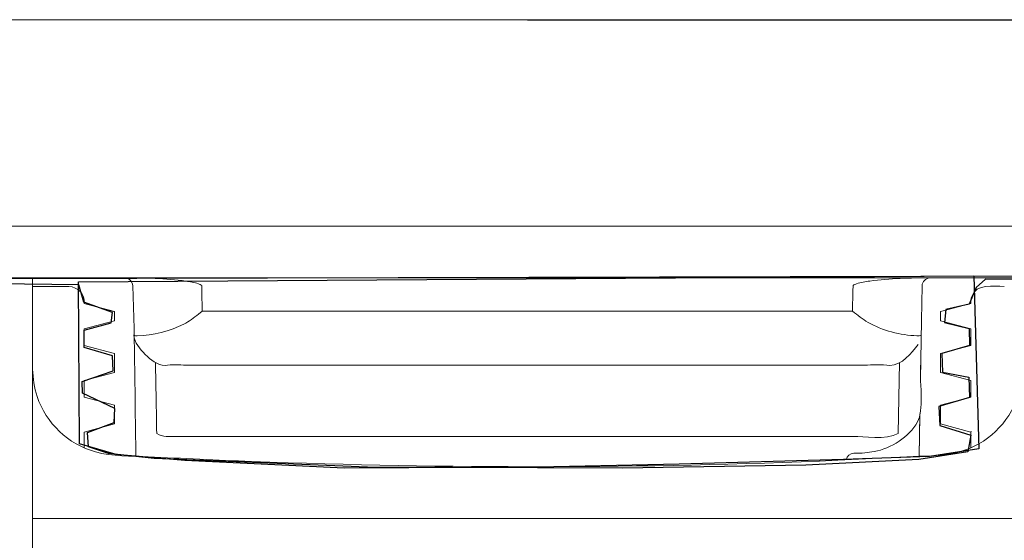
# Model space of a CAD drawing. Units: millimetres. Extents: x -39.4 to 39.4, y -20.5 to 20.5.
# Drawn here: x 31.8 to 36, y 9 to 11.3 of the extents above; entities that cross this region are included whole.
import ezdxf

# ---------------------------------------------------------------- set-up
doc = ezdxf.new("R2010")
doc.units = ezdxf.units.MM
doc.header["$MEASUREMENT"] = 0
doc.layers.add('Vrstva 1', color=7, linetype='Continuous')

msp = doc.modelspace()

# ---------------------------------------------------------------- linework, layer by layer
at = {"layer": 'Vrstva 1', "color": 251}
for points, knots in [([(29.468, 10.3529), (29.468, 10.3529), (31.6344, 10.3612), (31.6344, 10.3612), (31.6344, 10.3612), (31.6344, 10.3612), (31.6675, 11.2501), (31.6675, 11.2501), (31.6675, 11.2501), (31.6675, 11.2501), (36.2313, 11.2459), (36.2313, 11.2459), (36.2313, 11.2459), (36.2313, 11.2459), (36.2768, 10.3735), (36.2768, 10.3735), (36.2768, 10.3735), (36.2768, 10.3735), (38.4183, 10.3529), (38.4183, 10.3529), (38.4183, 10.3529), (38.4183, 10.3529), (38.4307, 10.1585), (38.4307, 10.1585), (38.4307, 10.1585), (38.4307, 10.1585), (29.4803, 10.1355), (29.4803, 10.1355), (29.4803, 10.1355), (29.4803, 10.1355), (29.468, 10.3529), (29.468, 10.3529)], [0, 0, 0, 0, 0.111111, 0.111111, 0.111111, 0.111111, 0.222222, 0.222222, 0.222222, 0.222222, 0.333333, 0.333333, 0.333333, 0.333333, 0.444444, 0.444444, 0.444444, 0.444444, 0.555556, 0.555556, 0.555556, 0.555556, 0.666667, 0.666667, 0.666667, 0.666667, 0.777778, 0.777778, 0.777778, 0.777778, 1, 1, 1, 1]), ([(30.2898, 10.1356), (30.2898, 10.1356), (32.0304, 10.1149), (32.0304, 10.1149), (32.0304, 10.1149), (32.0304, 10.1149), (32.0521, 10.0405), (32.0521, 10.0405), (32.0521, 10.0405), (32.0521, 10.0405), (32.1741, 9.9961), (32.1741, 9.9961), (32.1741, 9.9961), (32.1741, 9.9961), (32.1689, 9.9516), (32.1689, 9.9516), (32.1689, 9.9516), (32.1689, 9.9516), (32.0531, 9.9196), (32.0531, 9.9196), (32.0531, 9.9196), (32.0531, 9.9196), (32.0531, 9.8452), (32.0531, 9.8452), (32.0531, 9.8452), (32.0531, 9.8452), (32.1741, 9.81), (32.1741, 9.81), (32.1741, 9.81), (32.1741, 9.81), (32.1772, 9.7459), (32.1772, 9.7459), (32.1772, 9.7459), (32.1772, 9.7459), (32.0448, 9.7005), (32.0448, 9.7005), (32.0448, 9.7005), (32.0448, 9.7005), (32.0469, 9.6509), (32.0469, 9.6509), (32.0469, 9.6509), (32.0469, 9.6509), (32.1844, 9.5847), (32.1844, 9.5847), (32.1844, 9.5847), (32.1844, 9.5847), (32.1813, 9.5248), (32.1813, 9.5248), (32.1813, 9.5248), (32.1813, 9.5248), (32.0674, 9.4821), (32.0674, 9.4821), (32.0674, 9.4821), (32.0674, 9.4821), (32.0715, 9.4201), (32.0715, 9.4201), (32.0715, 9.4201), (32.0715, 9.4201), (32.1582, 9.3912), (32.1582, 9.3912), (32.1582, 9.3912), (32.1582, 9.3912), (32.3525, 9.3705), (32.3525, 9.3705), (32.3525, 9.3705), (32.3525, 9.3705), (33.2659, 9.3333), (33.2659, 9.3333), (33.2659, 9.3333), (33.2659, 9.3333), (34.3574, 9.3292), (34.3574, 9.3292), (34.3574, 9.3292), (34.3574, 9.3292), (35.1429, 9.3416), (35.1429, 9.3416), (35.1429, 9.3416), (35.1429, 9.3416), (35.6266, 9.3664), (35.6266, 9.3664), (35.6266, 9.3664), (35.6266, 9.3664), (35.8353, 9.3994), (35.8353, 9.3994), (35.8353, 9.3994), (35.8353, 9.3994), (35.8488, 9.4708), (35.8488, 9.4708), (35.8488, 9.4708), (35.8488, 9.4708), (35.7165, 9.5111), (35.7165, 9.5111), (35.7165, 9.5111), (35.7165, 9.5111), (35.7113, 9.5938), (35.7113, 9.5938), (35.7113, 9.5938), (35.7113, 9.5938), (35.8436, 9.632), (35.8436, 9.632), (35.8436, 9.632), (35.8436, 9.632), (35.8405, 9.7188), (35.8405, 9.7188), (35.8405, 9.7188), (35.8405, 9.7188), (35.7268, 9.7405), (35.7268, 9.7405), (35.7268, 9.7405), (35.7268, 9.7405), (35.7248, 9.8201), (35.7248, 9.8201), (35.7248, 9.8201), (35.7248, 9.8201), (35.8426, 9.8542), (35.8426, 9.8542), (35.8426, 9.8542), (35.8426, 9.8542), (35.8416, 9.9266), (35.8416, 9.9266), (35.8416, 9.9266), (35.8416, 9.9266), (35.7361, 9.9535), (35.7361, 9.9535), (35.7361, 9.9535), (35.7361, 9.9535), (35.7413, 10.0091), (35.7413, 10.0091), (35.7413, 10.0091), (35.7413, 10.0091), (35.8411, 10.0319), (35.8411, 10.0319), (35.8411, 10.0319), (35.8411, 10.0319), (35.871, 10.1032), (35.871, 10.1032), (35.871, 10.1032), (35.871, 10.1032), (35.9114, 10.1383), (35.9114, 10.1383), (35.9114, 10.1383), (35.9114, 10.1383), (37.6188, 10.136), (37.6188, 10.136), (37.6188, 10.136), (37.6188, 10.136), (37.6146, 9.1397), (37.6146, 9.1397), (37.6146, 9.1397), (37.6146, 9.1397), (37.5981, 9.0736), (37.5981, 9.0736), (37.5981, 9.0736), (37.5981, 9.0736), (37.5443, 9.0074), (37.5443, 9.0074), (37.5443, 9.0074), (37.5443, 9.0074), (37.4224, 8.962), (37.4224, 8.962), (37.4224, 8.962), (37.4224, 8.962), (36.6845, 8.9681), (36.6845, 8.9681), (36.6845, 8.9681), (36.6845, 8.9681), (36.6842, 7.5253), (36.6842, 7.5253), (36.6842, 7.5253), (36.6842, 7.5253), (36.7483, 7.5253), (36.7483, 7.5253), (36.7483, 7.5253), (36.7483, 7.5253), (36.7524, 7.4199), (36.7524, 7.4199), (36.7524, 7.4199), (36.7524, 7.4199), (36.6987, 7.4116), (36.6987, 7.4116), (36.6987, 7.4116), (36.6987, 7.4116), (36.7214, 7.3268), (36.7214, 7.3268), (36.7214, 7.3268), (36.7214, 7.3268), (37.1369, 7.302), (37.1369, 7.302), (37.1369, 7.302), (37.1369, 7.302), (37.1493, 7.2628), (37.1493, 7.2628), (37.1493, 7.2628), (37.1493, 7.2628), (37.1534, 7.1284), (37.1534, 7.1284), (37.1534, 7.1284), (37.1534, 7.1284), (37.1224, 7.0974), (37.1224, 7.0974), (37.1224, 7.0974), (37.1224, 7.0974), (36.7152, 7.087), (36.7152, 7.087), (36.7152, 7.087), (36.7152, 7.087), (36.6883, 6.9858), (36.6883, 6.9858), (36.6883, 6.9858), (36.6883, 6.9858), (36.7483, 6.9754), (36.7483, 6.9754), (36.7483, 6.9754), (36.7483, 6.9754), (36.7462, 6.87), (36.7462, 6.87), (36.7462, 6.87), (36.7462, 6.87), (36.6966, 6.8679), (36.6966, 6.8679), (36.6966, 6.8679), (36.6966, 6.8679), (36.682, 6.4999), (36.682, 6.4999), (36.682, 6.4999), (36.682, 6.4999), (36.5311, 6.4854), (36.5311, 6.4854), (36.5311, 6.4854), (36.5311, 6.4854), (36.6985, 6.2849), (36.6985, 6.2849), (36.6985, 6.2849), (36.6985, 6.2849), (38.1021, 6.2725), (38.1021, 6.2725), (38.1021, 6.2725), (38.1021, 6.2725), (38.2052, 6.2641), (38.2052, 6.2641), (38.2052, 6.2641), (38.2052, 6.2641), (38.2775, 6.2041), (38.2775, 6.2041), (38.2775, 6.2041), (38.2775, 6.2041), (38.3292, 6.1173), (38.3292, 6.1173), (38.3292, 6.1173), (38.3292, 6.1173), (38.3354, 6.0222), (38.3354, 6.0222), (38.3354, 6.0222), (38.3354, 6.0222), (38.3334, 5.8401), (38.3334, 5.8401), (38.3334, 5.8401), (38.3334, 5.8401), (35.2158, 5.8436), (35.2158, 5.8436), (35.2158, 5.8436), (35.2158, 5.8436), (35.2075, 6.0958), (35.2075, 6.0958), (35.2075, 6.0958), (35.2075, 6.0958), (35.2736, 6.2157), (35.2736, 6.2157), (35.2736, 6.2157), (35.2736, 6.2157), (35.3274, 6.2611), (35.3274, 6.2611), (35.3274, 6.2611), (35.3274, 6.2611), (35.4101, 6.2694), (35.4101, 6.2694), (35.4101, 6.2694), (35.4101, 6.2694), (35.5341, 6.257), (35.5341, 6.257), (35.5341, 6.257), (35.5341, 6.257), (35.7036, 6.4885), (35.7036, 6.4885), (35.7036, 6.4885), (35.7036, 6.4885), (35.5713, 6.5009), (35.5713, 6.5009), (35.5713, 6.5009), (35.5713, 6.5009), (35.0049, 6.6332), (35.0049, 6.6332), (35.0049, 6.6332), (35.0049, 6.6332), (34.3972, 6.6828), (34.3972, 6.6828), (34.3972, 6.6828), (34.3972, 6.6828), (33.9301, 6.687), (33.9301, 6.687), (33.9301, 6.687), (33.9301, 6.687), (33.4918, 6.6828), (33.4918, 6.6828), (33.4918, 6.6828), (33.4918, 6.6828), (33.0578, 6.6373), (33.0578, 6.6373), (33.0578, 6.6373), (33.0578, 6.6373), (32.5121, 6.5423), (32.5121, 6.5423), (32.5121, 6.5423), (32.5121, 6.5423), (32.3426, 6.4885), (32.3426, 6.4885), (32.3426, 6.4885), (32.3426, 6.4885), (32.1822, 6.4875), (32.1822, 6.4875), (32.1822, 6.4875), (32.1822, 6.4875), (32.3735, 6.2787), (32.3735, 6.2787), (32.3735, 6.2787), (32.3735, 6.2787), (32.5161, 6.2705), (32.5161, 6.2705), (32.5161, 6.2705), (32.5161, 6.2705), (32.6009, 6.2426), (32.6009, 6.2426), (32.6009, 6.2426), (32.6009, 6.2426), (32.6825, 6.1795), (32.6825, 6.1795), (32.6825, 6.1795), (32.6825, 6.1795), (32.6919, 5.8403), (32.6919, 5.8403), (32.6919, 5.8403), (32.6919, 5.8403), (29.5705, 5.8279), (29.5705, 5.8279), (29.5705, 5.8279), (29.5705, 5.8279), (29.5663, 6.1049), (29.5663, 6.1049), (29.5663, 6.1049), (29.5663, 6.1049), (29.6118, 6.2206), (29.6118, 6.2206), (29.6118, 6.2206), (29.6118, 6.2206), (29.6821, 6.2578), (29.6821, 6.2578), (29.6821, 6.2578), (29.6821, 6.2578), (29.7689, 6.2661), (29.7689, 6.2661), (29.7689, 6.2661), (29.7689, 6.2661), (31.2118, 6.2661), (31.2118, 6.2661), (31.2118, 6.2661), (31.2118, 6.2661), (31.3689, 6.4852), (31.3689, 6.4852), (31.3689, 6.4852), (31.3689, 6.4852), (31.22, 6.4894), (31.22, 6.4894), (31.22, 6.4894), (31.22, 6.4894), (31.22, 6.8697), (31.22, 6.8697), (31.22, 6.8697), (31.22, 6.8697), (31.157, 6.8687), (31.157, 6.8687), (31.157, 6.8687), (31.157, 6.8687), (31.1539, 6.971), (31.1539, 6.971), (31.1539, 6.971), (31.1539, 6.971), (31.1953, 6.971), (31.1953, 6.971), (31.1953, 6.971), (31.1953, 6.971), (31.188, 7.0929), (31.188, 7.0929), (31.188, 7.0929), (31.188, 7.0929), (30.7632, 7.0971), (30.7632, 7.0971), (30.7632, 7.0971), (30.7632, 7.0971), (30.7518, 7.1684), (30.7518, 7.1684), (30.7518, 7.1684), (30.7518, 7.1684), (30.7363, 7.2583), (30.7363, 7.2583), (30.7363, 7.2583), (30.7363, 7.2583), (30.7539, 7.3069), (30.7539, 7.3069), (30.7539, 7.3069), (30.7539, 7.3069), (31.2019, 7.3188), (31.2019, 7.3188), (31.2019, 7.3188), (31.2019, 7.3188), (31.1978, 7.4097), (31.1978, 7.4097), (31.1978, 7.4097), (31.1978, 7.4097), (31.1378, 7.4139), (31.1378, 7.4139), (31.1378, 7.4139), (31.1378, 7.4139), (31.1337, 7.5234), (31.1337, 7.5234), (31.1337, 7.5234), (31.1337, 7.5234), (31.2143, 7.5358), (31.2143, 7.5358), (31.2143, 7.5358), (31.2143, 7.5358), (31.2246, 8.9782), (31.2246, 8.9782), (31.2246, 8.9782), (31.2246, 8.9782), (30.5176, 8.9658), (30.5176, 8.9658), (30.5176, 8.9658), (30.5176, 8.9658), (30.3647, 9.0071), (30.3647, 9.0071), (30.3647, 9.0071), (30.3647, 9.0071), (30.3151, 9.0939), (30.3151, 9.0939), (30.3151, 9.0939), (30.3151, 9.0939), (30.2985, 9.2882), (30.2985, 9.2882), (30.2985, 9.2882), (30.2985, 9.2882), (30.2898, 10.1356), (30.2898, 10.1356)], [0, 0, 0, 0, 0.008772, 0.008772, 0.008772, 0.008772, 0.017544, 0.017544, 0.017544, 0.017544, 0.026316, 0.026316, 0.026316, 0.026316, 0.035088, 0.035088, 0.035088, 0.035088, 0.04386, 0.04386, 0.04386, 0.04386, 0.052632, 0.052632, 0.052632, 0.052632, 0.061404, 0.061404, 0.061404, 0.061404, 0.070175, 0.070175, 0.070175, 0.070175, 0.078947, 0.078947, 0.078947, 0.078947, 0.087719, 0.087719, 0.087719, 0.087719, 0.096491, 0.096491, 0.096491, 0.096491, 0.105263, 0.105263, 0.105263, 0.105263, 0.114035, 0.114035, 0.114035, 0.114035, 0.122807, 0.122807, 0.122807, 0.122807, 0.131579, 0.131579, 0.131579, 0.131579, 0.140351, 0.140351, 0.140351, 0.140351, 0.149123, 0.149123, 0.149123, 0.149123, 0.157895, 0.157895, 0.157895, 0.157895, 0.166667, 0.166667, 0.166667, 0.166667, 0.175439, 0.175439, 0.175439, 0.175439, 0.184211, 0.184211, 0.184211, 0.184211, 0.192982, 0.192982, 0.192982, 0.192982, 0.201754, 0.201754, 0.201754, 0.201754, 0.210526, 0.210526, 0.210526, 0.210526, 0.219298, 0.219298, 0.219298, 0.219298, 0.22807, 0.22807, 0.22807, 0.22807, 0.236842, 0.236842, 0.236842, 0.236842, 0.245614, 0.245614, 0.245614, 0.245614, 0.254386, 0.254386, 0.254386, 0.254386, 0.263158, 0.263158, 0.263158, 0.263158, 0.27193, 0.27193, 0.27193, 0.27193, 0.280702, 0.280702, 0.280702, 0.280702, 0.289474, 0.289474, 0.289474, 0.289474, 0.298246, 0.298246, 0.298246, 0.298246, 0.307018, 0.307018, 0.307018, 0.307018, 0.315789, 0.315789, 0.315789, 0.315789, 0.324561, 0.324561, 0.324561, 0.324561, 0.333333, 0.333333, 0.333333, 0.333333, 0.342105, 0.342105, 0.342105, 0.342105, 0.350877, 0.350877, 0.350877, 0.350877, 0.359649, 0.359649, 0.359649, 0.359649, 0.368421, 0.368421, 0.368421, 0.368421, 0.377193, 0.377193, 0.377193, 0.377193, 0.385965, 0.385965, 0.385965, 0.385965, 0.394737, 0.394737, 0.394737, 0.394737, 0.403509, 0.403509, 0.403509, 0.403509, 0.412281, 0.412281, 0.412281, 0.412281, 0.421053, 0.421053, 0.421053, 0.421053, 0.429825, 0.429825, 0.429825, 0.429825, 0.438596, 0.438596, 0.438596, 0.438596, 0.447368, 0.447368, 0.447368, 0.447368, 0.45614, 0.45614, 0.45614, 0.45614, 0.464912, 0.464912, 0.464912, 0.464912, 0.473684, 0.473684, 0.473684, 0.473684, 0.482456, 0.482456, 0.482456, 0.482456, 0.491228, 0.491228, 0.491228, 0.491228, 0.5, 0.5, 0.5, 0.5, 0.508772, 0.508772, 0.508772, 0.508772, 0.517544, 0.517544, 0.517544, 0.517544, 0.526316, 0.526316, 0.526316, 0.526316, 0.535088, 0.535088, 0.535088, 0.535088, 0.54386, 0.54386, 0.54386, 0.54386, 0.552632, 0.552632, 0.552632, 0.552632, 0.561404, 0.561404, 0.561404, 0.561404, 0.570175, 0.570175, 0.570175, 0.570175, 0.578947, 0.578947, 0.578947, 0.578947, 0.587719, 0.587719, 0.587719, 0.587719, 0.596491, 0.596491, 0.596491, 0.596491, 0.605263, 0.605263, 0.605263, 0.605263, 0.614035, 0.614035, 0.614035, 0.614035, 0.622807, 0.622807, 0.622807, 0.622807, 0.631579, 0.631579, 0.631579, 0.631579, 0.640351, 0.640351, 0.640351, 0.640351, 0.649123, 0.649123, 0.649123, 0.649123, 0.657895, 0.657895, 0.657895, 0.657895, 0.666667, 0.666667, 0.666667, 0.666667, 0.675439, 0.675439, 0.675439, 0.675439, 0.684211, 0.684211, 0.684211, 0.684211, 0.692982, 0.692982, 0.692982, 0.692982, 0.701754, 0.701754, 0.701754, 0.701754, 0.710526, 0.710526, 0.710526, 0.710526, 0.719298, 0.719298, 0.719298, 0.719298, 0.72807, 0.72807, 0.72807, 0.72807, 0.736842, 0.736842, 0.736842, 0.736842, 0.745614, 0.745614, 0.745614, 0.745614, 0.754386, 0.754386, 0.754386, 0.754386, 0.763158, 0.763158, 0.763158, 0.763158, 0.77193, 0.77193, 0.77193, 0.77193, 0.780702, 0.780702, 0.780702, 0.780702, 0.789474, 0.789474, 0.789474, 0.789474, 0.798246, 0.798246, 0.798246, 0.798246, 0.807018, 0.807018, 0.807018, 0.807018, 0.815789, 0.815789, 0.815789, 0.815789, 0.824561, 0.824561, 0.824561, 0.824561, 0.833333, 0.833333, 0.833333, 0.833333, 0.842105, 0.842105, 0.842105, 0.842105, 0.850877, 0.850877, 0.850877, 0.850877, 0.859649, 0.859649, 0.859649, 0.859649, 0.868421, 0.868421, 0.868421, 0.868421, 0.877193, 0.877193, 0.877193, 0.877193, 0.885965, 0.885965, 0.885965, 0.885965, 0.894737, 0.894737, 0.894737, 0.894737, 0.903509, 0.903509, 0.903509, 0.903509, 0.912281, 0.912281, 0.912281, 0.912281, 0.921053, 0.921053, 0.921053, 0.921053, 0.929825, 0.929825, 0.929825, 0.929825, 0.938596, 0.938596, 0.938596, 0.938596, 0.947368, 0.947368, 0.947368, 0.947368, 0.95614, 0.95614, 0.95614, 0.95614, 0.964912, 0.964912, 0.964912, 0.964912, 0.973684, 0.973684, 0.973684, 0.973684, 0.982456, 0.982456, 0.982456, 0.982456, 1, 1, 1, 1]), ([(32.0292, 10.1274), (32.0292, 10.1274), (32.0333, 9.4328), (32.0333, 9.4328), (32.0333, 9.4328), (32.0333, 9.4328), (32.1904, 9.3873), (32.1904, 9.3873), (32.1904, 9.3873), (32.1904, 9.3873), (32.484, 9.3625), (32.484, 9.3625), (32.484, 9.3625), (32.484, 9.3625), (33.1661, 9.3294), (33.1661, 9.3294), (33.1661, 9.3294), (33.1661, 9.3294), (33.9971, 9.3336), (33.9971, 9.3336), (33.9971, 9.3336), (33.9971, 9.3336), (34.6007, 9.346), (34.6007, 9.346), (34.6007, 9.346), (34.6007, 9.346), (35.3035, 9.3666), (35.3035, 9.3666), (35.3035, 9.3666), (35.3035, 9.3666), (35.6715, 9.3791), (35.6715, 9.3791), (35.6715, 9.3791), (35.6715, 9.3791), (35.8823, 9.4121), (35.8823, 9.4121), (35.8823, 9.4121), (35.8823, 9.4121), (35.8616, 10.1522), (35.8616, 10.1522), (35.8616, 10.1522), (35.8616, 10.1522), (32.0292, 10.1274), (32.0292, 10.1274)], [0, 0, 0, 0, 0.083333, 0.083333, 0.083333, 0.083333, 0.166667, 0.166667, 0.166667, 0.166667, 0.25, 0.25, 0.25, 0.25, 0.333333, 0.333333, 0.333333, 0.333333, 0.416667, 0.416667, 0.416667, 0.416667, 0.5, 0.5, 0.5, 0.5, 0.583333, 0.583333, 0.583333, 0.583333, 0.666667, 0.666667, 0.666667, 0.666667, 0.75, 0.75, 0.75, 0.75, 0.833333, 0.833333, 0.833333, 0.833333, 1, 1, 1, 1])]:
    msp.add_open_spline(points, degree=3, knots=knots, dxfattribs=at)
at = {"layer": 'Vrstva 1', "color": 250, "lineweight": 9}
for points in [[(36.2336, 11.2497), (36.2336, 11.2497), (31.6687, 11.2497), (31.6687, 11.2497)], [(29.475, 10.3656), (29.475, 10.3656), (38.4271, 10.3656), (38.4271, 10.3656)], [(29.475, 10.1445), (29.475, 10.1445), (38.4271, 10.1445), (38.4271, 10.1445)], [(31.8327, 7.5289), (31.8327, 7.5289), (31.8327, 10.1445), (31.8327, 10.1445)], [(35.6765, 10.1445), (35.6765, 10.1445), (32.2255, 10.1445), (32.2255, 10.1445)], [(32.2353, 10.1432), (32.2501, 10.1386), (32.2607, 10.1264), (32.2622, 10.1109)], [(35.6728, 10.1443), (35.6552, 10.1418), (35.6416, 10.1288), (35.6399, 10.1109)], [(31.8327, 10.1077), (31.8327, 10.1077), (31.9875, 10.1077), (31.9875, 10.1077)], [(31.9875, 10.1077), (32.0271, 10.1042), (32.0566, 10.0754), (32.0531, 10.034)], [(32.2623, 10.1096), (32.2706, 9.8668), (32.2708, 9.6236), (32.275, 9.3807)], [(32.0531, 10.034), (32.0531, 10.034), (32.1827, 9.9995), (32.1827, 9.9995)], [(32.1801, 9.9995), (32.1801, 9.9995), (32.0531, 10.034), (32.0531, 10.034)], [(35.8489, 10.034), (35.8489, 10.034), (35.7194, 9.9995), (35.7194, 9.9995)], [(32.1827, 9.9995), (32.1827, 9.9995), (32.1827, 9.9603), (32.1827, 9.9603)], [(35.7194, 9.9603), (35.7194, 9.9603), (35.7194, 9.9995), (35.7194, 9.9995)], [(32.0538, 9.9258), (32.0538, 9.9258), (32.1827, 9.9603), (32.1827, 9.9603)], [(35.7194, 9.9603), (35.7194, 9.9603), (35.8483, 9.9258), (35.8483, 9.9258)], [(32.0538, 9.9258), (32.0538, 9.9258), (32.0538, 9.8547), (32.0538, 9.8547)], [(35.8483, 9.9258), (35.8483, 9.9258), (35.8483, 9.8547), (35.8483, 9.8547)], [(32.0538, 9.8547), (32.0538, 9.8547), (32.0519, 9.8506), (32.0519, 9.8506)], [(32.0538, 9.8547), (32.0538, 9.8547), (32.1827, 9.8202), (32.1827, 9.8202)], [(32.1827, 9.8202), (32.1827, 9.8202), (32.1827, 9.7393), (32.1827, 9.7393)], [(35.6349, 9.8344), (35.6349, 9.8344), (35.6327, 9.708), (35.6327, 9.708)], [(35.7194, 9.8202), (35.7194, 9.8202), (35.8483, 9.8547), (35.8483, 9.8547)], [(35.7194, 9.8202), (35.7194, 9.8202), (35.7194, 9.7393), (35.7194, 9.7393)], [(35.5433, 9.7811), (35.5433, 9.7811), (35.538, 9.4776), (35.538, 9.4776)], [(32.0538, 9.7047), (32.0538, 9.7047), (32.1827, 9.7393), (32.1827, 9.7393)], [(35.7194, 9.7393), (35.7194, 9.7393), (35.8483, 9.7047), (35.8483, 9.7047)], [(32.0538, 9.7047), (32.0538, 9.7047), (32.0538, 9.6337), (32.0538, 9.6337)], [(35.8483, 9.7047), (35.8483, 9.7047), (35.8483, 9.6337), (35.8483, 9.6337)], [(32.0538, 9.6337), (32.0538, 9.6337), (32.1827, 9.5992), (32.1827, 9.5992)], [(35.7194, 9.5992), (35.7194, 9.5992), (35.8483, 9.6337), (35.8483, 9.6337)], [(32.1827, 9.5183), (32.1827, 9.5183), (32.1827, 9.5992), (32.1827, 9.5992)], [(35.7194, 9.5992), (35.7194, 9.5992), (35.7194, 9.5183), (35.7194, 9.5183)], [(35.6302, 9.5614), (35.6302, 9.5614), (35.627, 9.3807), (35.627, 9.3807)], [(35.63, 9.5536), (35.63, 9.5536), (35.627, 9.3807), (35.627, 9.3807)], [(32.1827, 9.5183), (32.1827, 9.5183), (32.0538, 9.4837), (32.0538, 9.4837)], [(32.0538, 9.4837), (32.0538, 9.4837), (32.0538, 9.4162), (32.0538, 9.4162)], [(35.7194, 9.5183), (35.7194, 9.5183), (35.8483, 9.4837), (35.8483, 9.4837)], [(35.8483, 9.4837), (35.8483, 9.4837), (35.8502, 9.4878), (35.8502, 9.4878)], [(35.8483, 9.4837), (35.8483, 9.4837), (35.8483, 9.4162), (35.8483, 9.4162)], [(35.3499, 9.4653), (35.3833, 9.4653), (35.4875, 9.4475), (35.538, 9.4776)], [(35.3948, 9.3941), (35.3678, 9.3922), (35.3228, 9.4021), (35.3147, 9.3648)], [(35.4351, 9.3997), (35.4351, 9.3997), (35.3948, 9.3941), (35.3948, 9.3941)], [(35.5752, 9.3781), (35.5752, 9.3781), (35.2798, 9.363), (35.2798, 9.363)], [(31.8327, 9.113), (31.8327, 9.113), (36.0693, 9.113), (36.0693, 9.113)]]:
    msp.add_open_spline(points, degree=3, dxfattribs=at)
for points, knots in [([(32.5565, 10.1109), (32.5561, 10.1145), (32.5449, 10.1179), (32.5425, 10.1187), (32.5425, 10.1187), (32.5253, 10.1248), (32.5068, 10.1276), (32.4888, 10.1301), (32.4888, 10.1301), (32.4018, 10.1426), (32.3132, 10.1442), (32.2255, 10.1445)], [0, 0, 0, 0, 0.25, 0.25, 0.25, 0.25, 0.5, 0.5, 0.5, 0.5, 1, 1, 1, 1]), ([(35.6765, 10.1445), (35.59, 10.1442), (35.5025, 10.1425), (35.4166, 10.1306), (35.4166, 10.1306), (35.3976, 10.128), (35.3781, 10.1252), (35.36, 10.1189), (35.36, 10.1189), (35.3575, 10.1181), (35.3459, 10.1146), (35.3455, 10.1109)], [0, 0, 0, 0, 0.25, 0.25, 0.25, 0.25, 0.5, 0.5, 0.5, 0.5, 1, 1, 1, 1]), ([(35.992, 10.1077), (35.9452, 10.1077), (35.8733, 10.1218), (35.8523, 10.064), (35.8523, 10.064), (35.8487, 10.0541), (35.848, 10.0444), (35.8489, 10.034)], [0, 0, 0, 0, 0.333333, 0.333333, 0.333333, 0.333333, 1, 1, 1, 1]), ([(32.5592, 10.001), (32.5592, 10.001), (32.5577, 10.0877), (32.5577, 10.0877), (32.5577, 10.0877), (32.5577, 10.0877), (32.5565, 10.1109), (32.5565, 10.1109)], [0, 0, 0, 0, 0.333333, 0.333333, 0.333333, 0.333333, 1, 1, 1, 1]), ([(35.3455, 10.1109), (35.3455, 10.1109), (35.3443, 10.0877), (35.3443, 10.0877), (35.3443, 10.0877), (35.3443, 10.0877), (35.3428, 10.001), (35.3428, 10.001)], [0, 0, 0, 0, 0.333333, 0.333333, 0.333333, 0.333333, 1, 1, 1, 1]), ([(35.6397, 10.1096), (35.6397, 10.1096), (35.6371, 9.961), (35.6371, 9.961), (35.6371, 9.961), (35.6371, 9.961), (35.6327, 9.7088), (35.6327, 9.7088)], [0, 0, 0, 0, 0.333333, 0.333333, 0.333333, 0.333333, 1, 1, 1, 1]), ([(32.2665, 9.8992), (32.2703, 9.8959), (32.2762, 9.8963), (32.2808, 9.8961), (32.2808, 9.8961), (32.3474, 9.8967), (32.4212, 9.917), (32.4806, 9.9463), (32.4806, 9.9463), (32.5032, 9.9575), (32.5226, 9.9733), (32.5427, 9.9885)], [0, 0, 0, 0, 0.25, 0.25, 0.25, 0.25, 0.5, 0.5, 0.5, 0.5, 1, 1, 1, 1]), ([(32.5427, 9.9885), (32.5427, 9.9885), (32.5592, 10.001), (32.5592, 10.001), (32.5592, 10.001), (32.5592, 10.001), (32.7066, 10.001), (32.7066, 10.001), (32.7066, 10.001), (32.7066, 10.001), (35.1954, 10.001), (35.1954, 10.001), (35.1954, 10.001), (35.1954, 10.001), (35.3428, 10.001), (35.3428, 10.001)], [0, 0, 0, 0, 0.2, 0.2, 0.2, 0.2, 0.4, 0.4, 0.4, 0.4, 0.6, 0.6, 0.6, 0.6, 1, 1, 1, 1]), ([(35.3428, 10.001), (35.3643, 9.9848), (35.3852, 9.9666), (35.4086, 9.9532), (35.4086, 9.9532), (35.4692, 9.9185), (35.5481, 9.8985), (35.6179, 9.8961), (35.6179, 9.8961), (35.6236, 9.8962), (35.6307, 9.8955), (35.6356, 9.8992)], [0, 0, 0, 0, 0.25, 0.25, 0.25, 0.25, 0.5, 0.5, 0.5, 0.5, 1, 1, 1, 1]), ([(32.266, 9.8999), (32.2682, 9.8655), (32.2913, 9.8398), (32.3151, 9.8165), (32.3151, 9.8165), (32.3388, 9.7933), (32.3652, 9.7701), (32.3997, 9.769), (32.3997, 9.769), (32.4286, 9.7733), (32.4603, 9.7706), (32.4892, 9.7707)], [0, 0, 0, 0, 0.25, 0.25, 0.25, 0.25, 0.5, 0.5, 0.5, 0.5, 1, 1, 1, 1]), ([(35.3928, 9.7708), (35.4286, 9.7706), (35.4663, 9.7731), (35.5021, 9.769), (35.5021, 9.769), (35.5538, 9.7702), (35.5945, 9.8209), (35.6226, 9.8588)], [0, 0, 0, 0, 0.333333, 0.333333, 0.333333, 0.333333, 1, 1, 1, 1]), ([(32.3587, 9.7811), (32.3605, 9.68), (32.3623, 9.5787), (32.364, 9.4776), (32.364, 9.4776), (32.3771, 9.4698), (32.3897, 9.466), (32.4048, 9.4653)], [0, 0, 0, 0, 0.333333, 0.333333, 0.333333, 0.333333, 1, 1, 1, 1]), ([(35.2798, 9.363), (34.4434, 9.3266), (33.6061, 9.3273), (32.7695, 9.3577), (32.7695, 9.3577), (32.6219, 9.3631), (32.4744, 9.3706), (32.3269, 9.3781), (32.3269, 9.3781), (32.2559, 9.3817), (32.1728, 9.3786), (32.1014, 9.3987), (32.1014, 9.3987), (31.9851, 9.4314), (31.8903, 9.5215), (31.8519, 9.636), (31.8519, 9.636), (31.8389, 9.6748), (31.8349, 9.7128), (31.8327, 9.7533)], [0, 0, 0, 0, 0.166667, 0.166667, 0.166667, 0.166667, 0.333333, 0.333333, 0.333333, 0.333333, 0.5, 0.5, 0.5, 0.5, 0.666667, 0.666667, 0.666667, 0.666667, 1, 1, 1, 1]), ([(32.4892, 9.7707), (32.4892, 9.7707), (32.5109, 9.7708), (32.5109, 9.7708), (32.5109, 9.7708), (32.5109, 9.7708), (32.6584, 9.7708), (32.6584, 9.7708), (32.6584, 9.7708), (32.6584, 9.7708), (35.2454, 9.7708), (35.2454, 9.7708), (35.2454, 9.7708), (35.2454, 9.7708), (35.3928, 9.7708), (35.3928, 9.7708)], [0, 0, 0, 0, 0.2, 0.2, 0.2, 0.2, 0.4, 0.4, 0.4, 0.4, 0.6, 0.6, 0.6, 0.6, 1, 1, 1, 1]), ([(36.0693, 9.7533), (36.0671, 9.7128), (36.0632, 9.6748), (36.0502, 9.636), (36.0502, 9.636), (36.0117, 9.5215), (35.9169, 9.4314), (35.8007, 9.3987), (35.8007, 9.3987), (35.7293, 9.3786), (35.6461, 9.3817), (35.5752, 9.3781)], [0, 0, 0, 0, 0.25, 0.25, 0.25, 0.25, 0.5, 0.5, 0.5, 0.5, 1, 1, 1, 1]), ([(35.6327, 9.7088), (35.6327, 9.7035), (35.6462, 9.5727), (35.6209, 9.527), (35.6209, 9.527), (35.5845, 9.461), (35.5072, 9.4148), (35.4351, 9.3997)], [0, 0, 0, 0, 0.333333, 0.333333, 0.333333, 0.333333, 1, 1, 1, 1]), ([(32.4048, 9.4653), (32.4048, 9.4653), (32.5522, 9.4653), (32.5522, 9.4653), (32.5522, 9.4653), (32.5522, 9.4653), (35.3499, 9.4653), (35.3499, 9.4653)], [0, 0, 0, 0, 0.333333, 0.333333, 0.333333, 0.333333, 1, 1, 1, 1])]:
    msp.add_open_spline(points, degree=3, knots=knots, dxfattribs=at)

doc.saveas('drawing.dxf')
